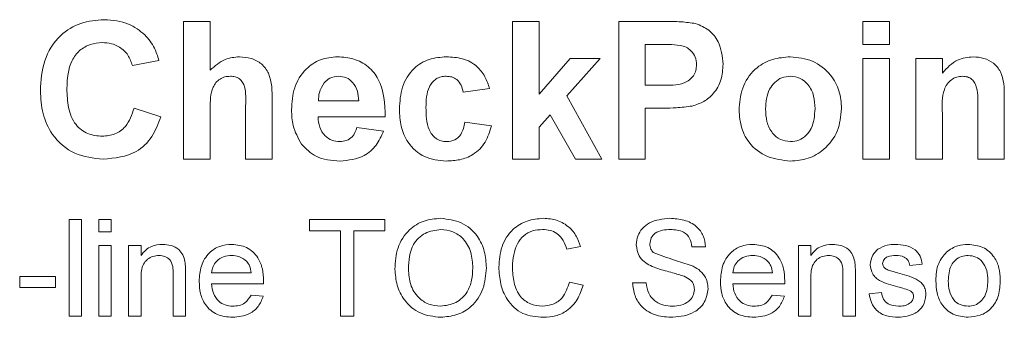
# Model space of a CAD drawing. Units: inches. Extents: x 1.4 to 66.9, y 0.6 to 42.4.
# Drawn here: x 31.2 to 33.2, y 31.9 to 32.5 of the extents above; entities that cross this region are included whole.
import ezdxf

# ---------------------------------------------------------------- set-up
doc = ezdxf.new("R2010")
doc.units = ezdxf.units.IN
doc.header["$MEASUREMENT"] = 0

msp = doc.modelspace()

# ---------------------------------------------------------------- linework, layer by layer
at = {"color": 7, "linetype": 'Continuous', "lineweight": 15, "ltscale": 4}
for p, q in [((31.5567, 32.2269), (31.5567, 32.4965)), ((31.5567, 32.4965), (31.6085, 32.4965)), ((31.6085, 32.4965), (31.6085, 32.4011)), ((32.1997, 32.4965), (32.2515, 32.4965)), ((32.1997, 32.2269), (32.1997, 32.4965)), ((32.2515, 32.4965), (32.2515, 32.3545)), ((32.4071, 32.2269), (32.4071, 32.4965)), ((32.4071, 32.4965), (32.4934, 32.4965)), ((32.8842, 32.4965), (32.936, 32.4965)), ((32.8842, 32.4516), (32.8842, 32.4965)), ((32.936, 32.4965), (32.936, 32.4516)), ((32.4864, 32.4516), (32.459, 32.4516)), ((32.459, 32.4516), (32.459, 32.372)), ((32.936, 32.4516), (32.8842, 32.4516)), ((31.5083, 32.4204), (31.4564, 32.4101)), ((32.2515, 32.3545), (32.312, 32.4239)), ((32.3708, 32.4239), (32.3057, 32.3508)), ((32.312, 32.4239), (32.3708, 32.4239)), ((32.8842, 32.4239), (32.936, 32.4239)), ((32.8842, 32.2269), (32.8842, 32.4239)), ((32.936, 32.4239), (32.936, 32.2269)), ((32.9879, 32.2269), (32.9879, 32.4239)), ((32.9879, 32.4239), (33.0397, 32.4239)), ((33.0397, 32.4239), (33.0397, 32.3955)), ((32.459, 32.372), (32.4901, 32.372)), ((32.1547, 32.3651), (32.1029, 32.3582)), ((32.3057, 32.3508), (32.3743, 32.2269)), ((31.6777, 32.2269), (31.6777, 32.3315)), ((31.7295, 32.3418), (31.7295, 32.2269)), ((31.8203, 32.3409), (31.8989, 32.3409)), ((33.1607, 32.3487), (33.1607, 32.2269)), ((31.4599, 32.3271), (31.5118, 32.3098)), ((31.6085, 32.3261), (31.6085, 32.2269)), ((32.2729, 32.314), (32.2515, 32.2899)), ((32.3224, 32.2269), (32.2729, 32.314)), ((32.4944, 32.3271), (32.459, 32.3271)), ((32.459, 32.3271), (32.459, 32.2269)), ((33.0397, 32.3166), (33.0397, 32.2269)), ((33.1089, 32.2269), (33.1089, 32.328)), ((31.9508, 32.3098), (31.8194, 32.3098)), ((32.1063, 32.2994), (32.1582, 32.2925)), ((31.8955, 32.2891), (31.9473, 32.2822)), ((32.2515, 32.2899), (32.2515, 32.2269)), ((31.6085, 32.2269), (31.5567, 32.2269)), ((31.7295, 32.2269), (31.6777, 32.2269)), ((32.2515, 32.2269), (32.1997, 32.2269)), ((32.3743, 32.2269), (32.3224, 32.2269)), ((32.459, 32.2269), (32.4071, 32.2269)), ((32.936, 32.2269), (32.8842, 32.2269)), ((33.0397, 32.2269), (32.9879, 32.2269)), ((33.1607, 32.2269), (33.1089, 32.2269)), ((31.333, 31.9202), (31.333, 32.1089)), ((31.333, 32.1089), (31.3572, 32.1089)), ((31.3572, 32.1089), (31.3572, 31.9202)), ((31.3911, 32.0847), (31.3911, 32.1089)), ((31.3911, 32.1089), (31.4153, 32.1089)), ((31.4153, 32.1089), (31.4153, 32.0847)), ((31.8025, 32.0872), (31.8025, 32.1089)), ((31.8025, 32.1089), (31.9501, 32.1089)), ((31.9501, 32.1089), (31.9501, 32.0872)), ((31.4153, 32.0847), (31.3911, 32.0847)), ((31.863, 32.0872), (31.8025, 32.0872)), ((31.863, 31.9202), (31.863, 32.0872)), ((31.9501, 32.0872), (31.8896, 32.0872)), ((31.8896, 32.0872), (31.8896, 31.9202)), ((31.3911, 31.9202), (31.3911, 32.0581)), ((31.3911, 32.0581), (31.4153, 32.0581)), ((31.4153, 32.0581), (31.4153, 31.9202)), ((31.4492, 31.9202), (31.4492, 32.0581)), ((31.4492, 32.0581), (31.4734, 32.0581)), ((31.4734, 32.0581), (31.4734, 32.0389)), ((32.3324, 32.0565), (32.3058, 32.0508)), ((32.5768, 32.0557), (32.5502, 32.0557)), ((32.7583, 31.9202), (32.7583, 32.0581)), ((32.7583, 32.0581), (32.7825, 32.0581)), ((32.7825, 32.0581), (32.7825, 32.0389)), ((31.5605, 32.0046), (31.5605, 31.9202)), ((31.6113, 32.0049), (31.6887, 32.0049)), ((32.6301, 32.0049), (32.7075, 32.0049)), ((32.8696, 32.0046), (32.8696, 31.9202)), ((33.0003, 32.0218), (32.9761, 32.0194)), ((31.2362, 31.9758), (31.2362, 31.9976)), ((31.2362, 31.9976), (31.3064, 31.9976)), ((31.3064, 31.9976), (31.3064, 31.9758)), ((31.4734, 31.9941), (31.4734, 31.9202)), ((31.5363, 31.9202), (31.5363, 32.0025)), ((32.3106, 31.9868), (32.3373, 31.9806)), ((32.4341, 31.9855), (32.4607, 31.9855)), ((32.7825, 31.9941), (32.7825, 31.9202)), ((32.8454, 31.9202), (32.8454, 32.0025)), ((31.3064, 31.9758), (31.2362, 31.9758)), ((31.7128, 31.9831), (31.6113, 31.9831)), ((32.7316, 31.9831), (32.6301, 31.9831)), ((32.8963, 31.9637), (32.9204, 31.9662)), ((31.6885, 31.9613), (31.7122, 31.9589)), ((32.7072, 31.9613), (32.7309, 31.9589)), ((31.3572, 31.9202), (31.333, 31.9202)), ((31.4153, 31.9202), (31.3911, 31.9202)), ((31.4734, 31.9202), (31.4492, 31.9202)), ((31.5605, 31.9202), (31.5363, 31.9202)), ((31.8896, 31.9202), (31.863, 31.9202)), ((32.7825, 31.9202), (32.7583, 31.9202)), ((32.8696, 31.9202), (32.8454, 31.9202))]:
    msp.add_line(p, q, dxfattribs=at)
for points, knots in [([(31.2767, 32.3611), (31.2779, 32.3809), (31.2803, 32.4204), (31.3106, 32.4688), (31.3549, 32.4963), (31.386, 32.4987), (31.4015, 32.4999)], [0, 0, 0, 0, 0.280688, 0.559622, 0.779535, 1, 1, 1, 1]), ([(31.4015, 32.4999), (31.4181, 32.4987), (31.4476, 32.4966), (31.4708, 32.4784), (31.481, 32.4705)], [0, 0, 0, 0, 0.559913, 1, 1, 1, 1]), ([(32.4934, 32.4965), (32.5054, 32.4966), (32.5268, 32.4967), (32.548, 32.4937), (32.5573, 32.4924)], [0, 0, 0, 0, 0.560345, 1, 1, 1, 1]), ([(32.5573, 32.4924), (32.5663, 32.4887), (32.5842, 32.4812), (32.607, 32.4532), (32.6095, 32.4281), (32.6111, 32.4128)], [0, 0, 0, 0, 0.280091, 0.560804, 1, 1, 1, 1]), ([(31.481, 32.4705), (31.4879, 32.4621), (31.5001, 32.4471), (31.5058, 32.4286), (31.5083, 32.4204)], [0, 0, 0, 0, 0.55896, 1, 1, 1, 1]), ([(31.3979, 32.455), (31.3898, 32.4544), (31.3737, 32.4532), (31.3524, 32.4405), (31.3307, 32.4121), (31.3294, 32.3844), (31.3285, 32.365)], [0, 0, 0, 0, 0.18715, 0.37398, 0.560738, 1, 1, 1, 1]), ([(31.4564, 32.4101), (31.4541, 32.4172), (31.4493, 32.4315), (31.4334, 32.4461), (31.4156, 32.454), (31.4038, 32.4547), (31.3979, 32.455)], [0, 0, 0, 0, 0.27983, 0.559275, 0.779493, 1, 1, 1, 1]), ([(32.5273, 32.4497), (32.5197, 32.4504), (32.5061, 32.4516), (32.4924, 32.4516), (32.4864, 32.4516)], [0, 0, 0, 0, 0.559833, 1, 1, 1, 1]), ([(32.5592, 32.412), (32.5588, 32.4171), (32.5579, 32.4272), (32.5495, 32.439), (32.5389, 32.4467), (32.5312, 32.4487), (32.5273, 32.4497)], [0, 0, 0, 0, 0.279862, 0.559069, 0.779427, 1, 1, 1, 1]), ([(31.6085, 32.4011), (31.6178, 32.4095), (31.6342, 32.4244), (31.6562, 32.4264), (31.6659, 32.4274)], [0, 0, 0, 0, 0.559408, 1, 1, 1, 1]), ([(31.6659, 32.4274), (31.6735, 32.4267), (31.6888, 32.4255), (31.7098, 32.4147), (31.73, 32.3868), (31.7297, 32.3604), (31.7295, 32.3418)], [0, 0, 0, 0, 0.187232, 0.374201, 0.560543, 1, 1, 1, 1]), ([(31.7676, 32.3239), (31.7685, 32.3384), (31.7702, 32.3673), (31.792, 32.4027), (31.8234, 32.4242), (31.8461, 32.4263), (31.8575, 32.4274)], [0, 0, 0, 0, 0.280671, 0.559803, 0.779762, 1, 1, 1, 1]), ([(31.8575, 32.4274), (31.8682, 32.4266), (31.8896, 32.4252), (31.9184, 32.4095), (31.9482, 32.3724), (31.9497, 32.3356), (31.9508, 32.3098)], [0, 0, 0, 0, 0.1873745, 0.3743047, 0.5612618, 1, 1, 1, 1]), ([(31.9784, 32.3252), (31.9793, 32.3398), (31.9811, 32.3689), (32.0031, 32.4048), (32.036, 32.4248), (32.0589, 32.4265), (32.0703, 32.4274)], [0, 0, 0, 0, 0.280707, 0.559643, 0.779504, 1, 1, 1, 1]), ([(32.0703, 32.4274), (32.081, 32.4268), (32.1024, 32.4257), (32.1296, 32.4112), (32.1466, 32.389), (32.152, 32.3731), (32.1547, 32.3651)], [0, 0, 0, 0, 0.2804572, 0.5593369, 0.7793833, 1, 1, 1, 1]), ([(32.6422, 32.3281), (32.644, 32.3428), (32.6477, 32.3722), (32.6734, 32.4064), (32.7075, 32.4245), (32.7307, 32.4264), (32.7423, 32.4274)], [0, 0, 0, 0, 0.2799501, 0.5591471, 0.779424, 1, 1, 1, 1]), ([(32.7423, 32.4274), (32.7573, 32.4259), (32.7873, 32.4229), (32.8209, 32.3953), (32.8401, 32.3613), (32.8418, 32.3377), (32.8427, 32.3259)], [0, 0, 0, 0, 0.279785, 0.559124, 0.779388, 1, 1, 1, 1]), ([(33.0397, 32.3955), (33.0488, 32.4056), (33.0652, 32.4235), (33.0891, 32.4262), (33.0996, 32.4274)], [0, 0, 0, 0, 0.559491, 1, 1, 1, 1]), ([(33.0996, 32.4274), (33.1067, 32.4268), (33.121, 32.4256), (33.1406, 32.4159), (33.1605, 32.3907), (33.1606, 32.366), (33.1607, 32.3487)], [0, 0, 0, 0, 0.18733, 0.374473, 0.560905, 1, 1, 1, 1]), ([(32.4901, 32.372), (32.5057, 32.3714), (32.5252, 32.3706), (32.5455, 32.3816), (32.5534, 32.3901), (32.5584, 32.4006), (32.5589, 32.4082), (32.5592, 32.412)], [0, 0, 0, 0, 0.499693, 0.624844, 0.749841, 0.874898, 1, 1, 1, 1]), ([(32.6111, 32.4128), (32.6104, 32.4025), (32.6092, 32.3818), (32.5945, 32.3561), (32.574, 32.3388), (32.5586, 32.3336), (32.5509, 32.331)], [0, 0, 0, 0, 0.280285, 0.559873, 0.779918, 1, 1, 1, 1]), ([(31.648, 32.3893), (31.6444, 32.3891), (31.6374, 32.3886), (31.6276, 32.3842), (31.6194, 32.3772), (31.6087, 32.3586), (31.6086, 32.3405), (31.6085, 32.3261)], [0, 0, 0, 0, 0.12527, 0.250505, 0.375684, 0.500963, 1, 1, 1, 1]), ([(31.6777, 32.3315), (31.6783, 32.3441), (31.679, 32.3598), (31.6726, 32.3777), (31.6659, 32.3846), (31.6574, 32.3888), (31.6511, 32.3891), (31.648, 32.3893)], [0, 0, 0, 0, 0.500563, 0.625443, 0.750179, 0.874937, 1, 1, 1, 1]), ([(31.8598, 32.3893), (31.8537, 32.3886), (31.8427, 32.3874), (31.8348, 32.3797), (31.8314, 32.3763)], [0, 0, 0, 0, 0.558878, 1, 1, 1, 1]), ([(31.8989, 32.3409), (31.8985, 32.3475), (31.8976, 32.3605), (31.8888, 32.3769), (31.8752, 32.3876), (31.865, 32.3888), (31.8598, 32.3893)], [0, 0, 0, 0, 0.280983, 0.560279, 0.780219, 1, 1, 1, 1]), ([(32.0699, 32.3893), (32.0665, 32.3891), (32.0596, 32.3887), (32.05, 32.3844), (32.0422, 32.3775), (32.0311, 32.36), (32.0307, 32.3424), (32.0303, 32.3283)], [0, 0, 0, 0, 0.125319, 0.250544, 0.375796, 0.501063, 1, 1, 1, 1]), ([(32.1029, 32.3582), (32.1019, 32.3628), (32.1, 32.372), (32.0919, 32.3828), (32.081, 32.3886), (32.0736, 32.3891), (32.0699, 32.3893)], [0, 0, 0, 0, 0.280561, 0.559648, 0.7796, 1, 1, 1, 1]), ([(32.7425, 32.3893), (32.7369, 32.3888), (32.7256, 32.3877), (32.7115, 32.3777), (32.6964, 32.3581), (32.695, 32.3389), (32.694, 32.3254)], [0, 0, 0, 0, 0.1869853, 0.3738779, 0.5610219, 1, 1, 1, 1]), ([(32.7908, 32.3258), (32.7904, 32.3341), (32.7897, 32.3509), (32.7793, 32.3724), (32.7623, 32.3869), (32.7491, 32.3885), (32.7425, 32.3893)], [0, 0, 0, 0, 0.281043, 0.560553, 0.78042, 1, 1, 1, 1]), ([(33.0792, 32.3893), (33.0753, 32.389), (33.0674, 32.3884), (33.0569, 32.3825), (33.0484, 32.3742), (33.0383, 32.3526), (33.0391, 32.3326), (33.0397, 32.3166)], [0, 0, 0, 0, 0.125032, 0.250033, 0.375026, 0.500058, 1, 1, 1, 1]), ([(33.1089, 32.328), (33.1093, 32.341), (33.1098, 32.3573), (33.1037, 32.3759), (33.0975, 32.3835), (33.0889, 32.3886), (33.0824, 32.3891), (33.0792, 32.3893)], [0, 0, 0, 0, 0.500597, 0.625513, 0.750322, 0.87511, 1, 1, 1, 1]), ([(31.8314, 32.3763), (31.8276, 32.3702), (31.8208, 32.3593), (31.8205, 32.3466), (31.8203, 32.3409)], [0, 0, 0, 0, 0.558284, 1, 1, 1, 1]), ([(31.3997, 32.2269), (31.3804, 32.229), (31.342, 32.2332), (31.2998, 32.2704), (31.2792, 32.3159), (31.2775, 32.346), (31.2767, 32.3611)], [0, 0, 0, 0, 0.279571, 0.558708, 0.779053, 1, 1, 1, 1]), ([(31.3285, 32.365), (31.329, 32.3527), (31.3298, 32.3282), (31.3422, 32.2951), (31.3685, 32.2747), (31.3879, 32.2728), (31.3976, 32.2718)], [0, 0, 0, 0, 0.281346, 0.560537, 0.780083, 1, 1, 1, 1]), ([(31.3976, 32.2718), (31.4061, 32.2726), (31.423, 32.2743), (31.4487, 32.2932), (31.4557, 32.3142), (31.4599, 32.3271)], [0, 0, 0, 0, 0.280473, 0.560455, 1, 1, 1, 1]), ([(31.7869, 32.2567), (31.7804, 32.2684), (31.7689, 32.2895), (31.768, 32.3134), (31.7676, 32.3239)], [0, 0, 0, 0, 0.558866, 1, 1, 1, 1]), ([(32.0699, 32.2234), (32.0554, 32.2248), (32.0263, 32.2277), (31.9947, 32.2563), (31.9802, 32.2911), (31.979, 32.3138), (31.9784, 32.3252)], [0, 0, 0, 0, 0.279707, 0.558485, 0.778934, 1, 1, 1, 1]), ([(32.0303, 32.3283), (32.0306, 32.3133), (32.031, 32.2945), (32.0418, 32.275), (32.0498, 32.2672), (32.06, 32.2622), (32.0673, 32.2617), (32.071, 32.2614)], [0, 0, 0, 0, 0.499313, 0.6245497, 0.7497626, 0.8747838, 1, 1, 1, 1]), ([(32.5509, 32.331), (32.5404, 32.3296), (32.5217, 32.3272), (32.5028, 32.3271), (32.4944, 32.3271)], [0, 0, 0, 0, 0.559811, 1, 1, 1, 1]), ([(32.7426, 32.2234), (32.7273, 32.2251), (32.6968, 32.2286), (32.661, 32.2555), (32.6442, 32.292), (32.6428, 32.3161), (32.6422, 32.3281)], [0, 0, 0, 0, 0.280145, 0.558899, 0.779053, 1, 1, 1, 1]), ([(32.694, 32.3254), (32.6944, 32.3169), (32.6952, 32.3001), (32.7055, 32.2785), (32.7226, 32.2638), (32.7359, 32.2622), (32.7425, 32.2614)], [0, 0, 0, 0, 0.281015, 0.560464, 0.780394, 1, 1, 1, 1]), ([(32.7425, 32.2614), (32.7482, 32.262), (32.7595, 32.2631), (32.7737, 32.2731), (32.7885, 32.293), (32.7899, 32.3122), (32.7908, 32.3258)], [0, 0, 0, 0, 0.18693, 0.373819, 0.560978, 1, 1, 1, 1]), ([(32.8427, 32.3259), (32.8412, 32.3109), (32.8382, 32.2808), (32.8117, 32.2465), (32.778, 32.2262), (32.7544, 32.2243), (32.7426, 32.2234)], [0, 0, 0, 0, 0.279924, 0.559367, 0.779516, 1, 1, 1, 1]), ([(31.5118, 32.3098), (31.5069, 32.2965), (31.4973, 32.2698), (31.4592, 32.233), (31.4222, 32.2292), (31.3997, 32.2269)], [0, 0, 0, 0, 0.281276, 0.561399, 1, 1, 1, 1]), ([(31.8194, 32.3098), (31.82, 32.303), (31.8212, 32.2895), (31.8314, 32.273), (31.8462, 32.2629), (31.8569, 32.2619), (31.8622, 32.2614)], [0, 0, 0, 0, 0.280701, 0.559805, 0.779805, 1, 1, 1, 1]), ([(32.071, 32.2614), (32.0764, 32.262), (32.0873, 32.2631), (32.1018, 32.2775), (32.1046, 32.2911), (32.1063, 32.2994)], [0, 0, 0, 0, 0.28016, 0.558978, 1, 1, 1, 1]), ([(31.8622, 32.2614), (31.8666, 32.2618), (31.8754, 32.2625), (31.8891, 32.2717), (31.893, 32.2825), (31.8955, 32.2891)], [0, 0, 0, 0, 0.280682, 0.560525, 1, 1, 1, 1]), ([(31.9473, 32.2822), (31.9432, 32.2726), (31.9349, 32.2535), (31.9058, 32.228), (31.8788, 32.2251), (31.8623, 32.2234)], [0, 0, 0, 0, 0.281013, 0.561314, 1, 1, 1, 1]), ([(32.1582, 32.2925), (32.1549, 32.2814), (32.1484, 32.2593), (32.125, 32.2355), (32.097, 32.2247), (32.079, 32.2238), (32.0699, 32.2234)], [0, 0, 0, 0, 0.280244, 0.559157, 0.779326, 1, 1, 1, 1]), ([(31.8623, 32.2234), (31.8458, 32.2246), (31.8164, 32.2267), (31.7959, 32.2475), (31.7869, 32.2567)], [0, 0, 0, 0, 0.560391, 1, 1, 1, 1]), ([(31.9695, 32.0121), (31.9704, 32.0262), (31.9722, 32.0545), (31.9943, 32.0888), (32.0258, 32.1086), (32.048, 32.1105), (32.0591, 32.1114)], [0, 0, 0, 0, 0.28057, 0.559575, 0.779561, 1, 1, 1, 1]), ([(32.0591, 32.1114), (32.073, 32.1097), (32.1007, 32.1065), (32.1313, 32.0798), (32.1463, 32.0469), (32.1478, 32.0252), (32.1485, 32.0143)], [0, 0, 0, 0, 0.2795644, 0.5585841, 0.7790872, 1, 1, 1, 1]), ([(32.1727, 32.016), (32.1737, 32.0296), (32.1758, 32.0567), (32.1968, 32.0901), (32.2277, 32.1084), (32.249, 32.1104), (32.2597, 32.1114)], [0, 0, 0, 0, 0.280492, 0.55957, 0.779615, 1, 1, 1, 1]), ([(32.2597, 32.1114), (32.2689, 32.1107), (32.2874, 32.1093), (32.3101, 32.0956), (32.3252, 32.077), (32.33, 32.0633), (32.3324, 32.0565)], [0, 0, 0, 0, 0.280081, 0.559449, 0.779549, 1, 1, 1, 1]), ([(32.4413, 32.0597), (32.442, 32.0655), (32.4432, 32.0771), (32.4526, 32.0924), (32.4731, 32.1081), (32.4929, 32.11), (32.5068, 32.1114)], [0, 0, 0, 0, 0.187029, 0.374124, 0.56114, 1, 1, 1, 1]), ([(32.5068, 32.1114), (32.5162, 32.1108), (32.5349, 32.1096), (32.559, 32.0977), (32.5738, 32.0777), (32.5758, 32.063), (32.5768, 32.0557)], [0, 0, 0, 0, 0.280797, 0.560151, 0.779877, 1, 1, 1, 1]), ([(32.0592, 32.0896), (32.0487, 32.0882), (32.0275, 32.0853), (31.9984, 32.0568), (31.997, 32.0288), (31.9961, 32.0118)], [0, 0, 0, 0, 0.2801277, 0.5596529, 1, 1, 1, 1]), ([(32.1219, 32.0144), (32.1213, 32.0247), (32.12, 32.0453), (32.1058, 32.0713), (32.0835, 32.087), (32.0673, 32.0887), (32.0592, 32.0896)], [0, 0, 0, 0, 0.280797, 0.560068, 0.779984, 1, 1, 1, 1]), ([(32.2584, 32.0896), (32.2517, 32.0891), (32.2384, 32.0882), (32.2206, 32.0781), (32.2023, 32.0549), (32.2005, 32.0321), (32.1993, 32.0161)], [0, 0, 0, 0, 0.187223, 0.373906, 0.560736, 1, 1, 1, 1]), ([(32.3058, 32.0508), (32.3037, 32.0567), (32.2996, 32.0684), (32.2879, 32.0818), (32.2731, 32.0887), (32.2633, 32.0893), (32.2584, 32.0896)], [0, 0, 0, 0, 0.280553, 0.559739, 0.779654, 1, 1, 1, 1]), ([(32.5079, 32.0896), (32.5028, 32.0894), (32.4925, 32.089), (32.4789, 32.0837), (32.4696, 32.0735), (32.4685, 32.0654), (32.4679, 32.0614)], [0, 0, 0, 0, 0.28129, 0.56082, 0.78068, 1, 1, 1, 1]), ([(32.5502, 32.0557), (32.5492, 32.0613), (32.5472, 32.0726), (32.532, 32.088), (32.517, 32.089), (32.5079, 32.0896)], [0, 0, 0, 0, 0.281097, 0.560287, 1, 1, 1, 1]), ([(31.4734, 32.0389), (31.4762, 32.0425), (31.4819, 32.0498), (31.4962, 32.0588), (31.5081, 32.0599), (31.5154, 32.0605)], [0, 0, 0, 0, 0.280554, 0.560815, 1, 1, 1, 1]), ([(31.5154, 32.0605), (31.521, 32.0601), (31.5323, 32.0591), (31.5468, 32.0519), (31.5558, 32.0401), (31.5581, 32.0315), (31.5592, 32.0272)], [0, 0, 0, 0, 0.280216, 0.559971, 0.779636, 1, 1, 1, 1]), ([(31.5871, 31.988), (31.5877, 31.9982), (31.5889, 32.0186), (31.6042, 32.0438), (31.6268, 32.0585), (31.6428, 32.0599), (31.6509, 32.0605)], [0, 0, 0, 0, 0.280748, 0.559775, 0.779666, 1, 1, 1, 1]), ([(31.6509, 32.0605), (31.6609, 32.0594), (31.6809, 32.0571), (31.7022, 32.0368), (31.7118, 32.0128), (31.7125, 31.9971), (31.7129, 31.9893)], [0, 0, 0, 0, 0.279366, 0.558398, 0.778885, 1, 1, 1, 1]), ([(32.4692, 32.0189), (32.4649, 32.0213), (32.4565, 32.0261), (32.4443, 32.0393), (32.4425, 32.052), (32.4413, 32.0597)], [0, 0, 0, 0, 0.281445, 0.562273, 1, 1, 1, 1]), ([(32.4679, 32.0614), (32.4683, 32.0579), (32.4688, 32.0516), (32.4729, 32.0468), (32.4747, 32.0447)], [0, 0, 0, 0, 0.559617, 1, 1, 1, 1]), ([(32.4747, 32.0447), (32.4884, 32.0395), (32.5128, 32.0302), (32.5379, 32.0227), (32.5489, 32.0194)], [0, 0, 0, 0, 0.558382, 1, 1, 1, 1]), ([(32.6059, 31.988), (32.6065, 31.9982), (32.6077, 32.0186), (32.6229, 32.0438), (32.6455, 32.0585), (32.6616, 32.0599), (32.6696, 32.0605)], [0, 0, 0, 0, 0.280748, 0.559775, 0.779666, 1, 1, 1, 1]), ([(32.6696, 32.0605), (32.6796, 32.0594), (32.6996, 32.0571), (32.7209, 32.0368), (32.7305, 32.0128), (32.7313, 31.9971), (32.7317, 31.9893)], [0, 0, 0, 0, 0.279366, 0.558398, 0.778885, 1, 1, 1, 1]), ([(32.7825, 32.0389), (32.7854, 32.0425), (32.791, 32.0498), (32.8053, 32.0588), (32.8173, 32.0599), (32.8245, 32.0605)], [0, 0, 0, 0, 0.2805539, 0.5608154, 1, 1, 1, 1]), ([(32.8245, 32.0605), (32.8302, 32.0601), (32.8414, 32.0591), (32.8559, 32.0519), (32.865, 32.0401), (32.8673, 32.0315), (32.8684, 32.0272)], [0, 0, 0, 0, 0.280216, 0.559971, 0.779636, 1, 1, 1, 1]), ([(32.8987, 32.0205), (32.8996, 32.0272), (32.9012, 32.0392), (32.91, 32.0473), (32.9138, 32.0509)], [0, 0, 0, 0, 0.558927, 1, 1, 1, 1]), ([(32.9138, 32.0509), (32.9198, 32.054), (32.9304, 32.0597), (32.9423, 32.0603), (32.9476, 32.0605)], [0, 0, 0, 0, 0.558938, 1, 1, 1, 1]), ([(32.9476, 32.0605), (32.9544, 32.0601), (32.9679, 32.0593), (32.986, 32.0519), (32.9972, 32.0376), (32.9993, 32.0271), (33.0003, 32.0218)], [0, 0, 0, 0, 0.280737, 0.560427, 0.77945, 1, 1, 1, 1]), ([(33.0269, 31.9892), (33.0275, 32.001), (33.0284, 32.0221), (33.0418, 32.0383), (33.0477, 32.0454)], [0, 0, 0, 0, 0.560963, 1, 1, 1, 1]), ([(33.0477, 32.0454), (33.0548, 32.0503), (33.0676, 32.0592), (33.0831, 32.0601), (33.0899, 32.0605)], [0, 0, 0, 0, 0.559033, 1, 1, 1, 1]), ([(33.0899, 32.0605), (33.0998, 32.0595), (33.1197, 32.0573), (33.1412, 32.0379), (33.1515, 32.0144), (33.1523, 31.9988), (33.1528, 31.9911)], [0, 0, 0, 0, 0.279556, 0.5586, 0.778991, 1, 1, 1, 1]), ([(31.5087, 32.0388), (31.5046, 32.0384), (31.4965, 32.0378), (31.4856, 32.0319), (31.474, 32.018), (31.4736, 32.004), (31.4734, 31.9941)], [0, 0, 0, 0, 0.187273, 0.374362, 0.56054, 1, 1, 1, 1]), ([(31.5363, 32.0025), (31.5363, 32.0074), (31.5362, 32.0171), (31.5312, 32.0305), (31.5202, 32.0377), (31.5125, 32.0384), (31.5087, 32.0388)], [0, 0, 0, 0, 0.28168, 0.559785, 0.779587, 1, 1, 1, 1]), ([(31.5592, 32.0272), (31.5597, 32.023), (31.5605, 32.0155), (31.5605, 32.0079), (31.5605, 32.0046)], [0, 0, 0, 0, 0.559791, 1, 1, 1, 1]), ([(31.6507, 32.0388), (31.6453, 32.0383), (31.6346, 32.0374), (31.6215, 32.029), (31.6133, 32.0175), (31.612, 32.0091), (31.6113, 32.0049)], [0, 0, 0, 0, 0.28019, 0.559728, 0.779642, 1, 1, 1, 1]), ([(31.6799, 32.0272), (31.6751, 32.031), (31.6664, 32.0378), (31.6556, 32.0385), (31.6507, 32.0388)], [0, 0, 0, 0, 0.558512, 1, 1, 1, 1]), ([(31.6887, 32.0049), (31.6881, 32.0095), (31.687, 32.0177), (31.682, 32.0243), (31.6799, 32.0272)], [0, 0, 0, 0, 0.560674, 1, 1, 1, 1]), ([(32.6695, 32.0388), (32.6641, 32.0383), (32.6533, 32.0374), (32.6403, 32.029), (32.632, 32.0175), (32.6307, 32.0091), (32.6301, 32.0049)], [0, 0, 0, 0, 0.28019, 0.559728, 0.779642, 1, 1, 1, 1]), ([(32.6986, 32.0272), (32.6938, 32.031), (32.6852, 32.0378), (32.6743, 32.0385), (32.6695, 32.0388)], [0, 0, 0, 0, 0.558512, 1, 1, 1, 1]), ([(32.7075, 32.0049), (32.7069, 32.0095), (32.7058, 32.0177), (32.7008, 32.0243), (32.6986, 32.0272)], [0, 0, 0, 0, 0.560674, 1, 1, 1, 1]), ([(32.8178, 32.0388), (32.8137, 32.0384), (32.8057, 32.0378), (32.7947, 32.0319), (32.7831, 32.018), (32.7828, 32.004), (32.7825, 31.9941)], [0, 0, 0, 0, 0.187273, 0.374362, 0.56054, 1, 1, 1, 1]), ([(32.8454, 32.0025), (32.8454, 32.0074), (32.8453, 32.0171), (32.8404, 32.0305), (32.8293, 32.0377), (32.8216, 32.0384), (32.8178, 32.0388)], [0, 0, 0, 0, 0.28168, 0.559785, 0.779587, 1, 1, 1, 1]), ([(32.8684, 32.0272), (32.8688, 32.023), (32.8696, 32.0155), (32.8696, 32.0079), (32.8696, 32.0046)], [0, 0, 0, 0, 0.559791, 1, 1, 1, 1]), ([(32.9494, 32.0388), (32.9435, 32.0386), (32.9347, 32.0384), (32.9264, 32.0323), (32.9233, 32.0273), (32.923, 32.0244), (32.9229, 32.023)], [0, 0, 0, 0, 0.49977, 0.749095, 0.874592, 1, 1, 1, 1]), ([(32.9761, 32.0194), (32.9752, 32.0227), (32.9735, 32.0294), (32.9637, 32.0378), (32.9548, 32.0384), (32.9494, 32.0388)], [0, 0, 0, 0, 0.280304, 0.560237, 1, 1, 1, 1]), ([(33.0899, 32.0388), (33.0855, 32.0384), (33.0766, 32.0376), (33.065, 32.0304), (33.0528, 32.0151), (33.0518, 31.9999), (33.0511, 31.9892)], [0, 0, 0, 0, 0.1871365, 0.3740246, 0.5610972, 1, 1, 1, 1]), ([(33.1286, 31.9899), (33.1283, 31.9965), (33.1277, 32.0096), (33.1192, 32.0263), (33.1054, 32.0371), (33.0951, 32.0382), (33.0899, 32.0388)], [0, 0, 0, 0, 0.2810641, 0.5603164, 0.7801741, 1, 1, 1, 1]), ([(32.059, 31.9178), (32.0453, 31.9193), (32.0181, 31.9225), (31.9879, 31.9483), (31.9722, 31.9801), (31.9704, 32.0014), (31.9695, 32.0121)], [0, 0, 0, 0, 0.2796, 0.558765, 0.77931, 1, 1, 1, 1]), ([(31.9961, 32.0118), (31.9967, 32.0017), (31.998, 31.9815), (32.0132, 31.9569), (32.0351, 31.9418), (32.0509, 31.9403), (32.0589, 31.9395)], [0, 0, 0, 0, 0.280657, 0.559885, 0.779849, 1, 1, 1, 1]), ([(32.0589, 31.9395), (32.0692, 31.9409), (32.0899, 31.9435), (32.1114, 31.9651), (32.1208, 31.9901), (32.1215, 32.0063), (32.1219, 32.0144)], [0, 0, 0, 0, 0.2791, 0.558192, 0.778806, 1, 1, 1, 1]), ([(32.1485, 32.0143), (32.1473, 32.0004), (32.1449, 31.9728), (32.123, 31.9393), (32.0915, 31.9209), (32.0698, 31.9188), (32.059, 31.9178)], [0, 0, 0, 0, 0.280353, 0.559502, 0.779635, 1, 1, 1, 1]), ([(32.2602, 31.9178), (32.2461, 31.9188), (32.2179, 31.9209), (32.1881, 31.9496), (32.175, 31.9832), (32.1735, 32.005), (32.1727, 32.016)], [0, 0, 0, 0, 0.279955, 0.558088, 0.778912, 1, 1, 1, 1]), ([(32.1993, 32.0161), (32.1999, 32.0059), (32.2009, 31.9857), (32.2119, 31.9586), (32.2338, 31.9423), (32.2497, 31.9405), (32.2577, 31.9395)], [0, 0, 0, 0, 0.281245, 0.560716, 0.780138, 1, 1, 1, 1]), ([(32.5349, 31.998), (32.5275, 32.0004), (32.5152, 32.0043), (32.4978, 32.0087), (32.4832, 32.0129), (32.4738, 32.0169), (32.4692, 32.0189)], [0, 0, 0, 0, 0.339939, 0.560025, 0.780082, 1, 1, 1, 1]), ([(32.5489, 32.0194), (32.5539, 32.0169), (32.5639, 32.0118), (32.5747, 32.0002), (32.5808, 31.9869), (32.5814, 31.9782), (32.5817, 31.9738)], [0, 0, 0, 0, 0.2803713, 0.5599089, 0.7798589, 1, 1, 1, 1]), ([(32.9524, 31.9774), (32.9401, 31.9805), (32.9247, 31.9844), (32.9091, 31.995), (32.9009, 32.0048), (32.8996, 32.0143), (32.8987, 32.0205)], [0, 0, 0, 0, 0.501321, 0.626592, 0.751817, 1, 1, 1, 1]), ([(32.9229, 32.023), (32.923, 32.0215), (32.9233, 32.0189), (32.9248, 32.0167), (32.9254, 32.0158)], [0, 0, 0, 0, 0.559236, 1, 1, 1, 1]), ([(32.9254, 32.0158), (32.9267, 32.0145), (32.929, 32.0121), (32.9321, 32.0108), (32.9334, 32.0102)], [0, 0, 0, 0, 0.559084, 1, 1, 1, 1]), ([(32.9334, 32.0102), (32.9368, 32.0092), (32.9429, 32.0074), (32.949, 32.0057), (32.9517, 32.005)], [0, 0, 0, 0, 0.559965, 1, 1, 1, 1]), ([(32.9517, 32.005), (32.9642, 32.0017), (32.9799, 31.9977), (32.9965, 31.9876), (33.003, 31.9803), (33.007, 31.9713), (33.0074, 31.9648), (33.0076, 31.9616)], [0, 0, 0, 0, 0.500446, 0.625396, 0.750274, 0.875069, 1, 1, 1, 1]), ([(31.6521, 31.9178), (31.6419, 31.9187), (31.6216, 31.9205), (31.5988, 31.9398), (31.5884, 31.9641), (31.5875, 31.98), (31.5871, 31.988)], [0, 0, 0, 0, 0.279952, 0.558661, 0.778994, 1, 1, 1, 1]), ([(31.7129, 31.9893), (31.7129, 31.9881), (31.7129, 31.9861), (31.7129, 31.984), (31.7128, 31.9831)], [0, 0, 0, 0, 0.559999, 1, 1, 1, 1]), ([(32.2577, 31.9395), (32.265, 31.9402), (32.2795, 31.9417), (32.3015, 31.9577), (32.3072, 31.9758), (32.3106, 31.9868)], [0, 0, 0, 0, 0.280711, 0.560905, 1, 1, 1, 1]), ([(32.5131, 31.9178), (32.5021, 31.9183), (32.4802, 31.9194), (32.4526, 31.9352), (32.437, 31.9597), (32.435, 31.9769), (32.4341, 31.9855)], [0, 0, 0, 0, 0.280814, 0.559563, 0.77962, 1, 1, 1, 1]), ([(32.4607, 31.9855), (32.4618, 31.9783), (32.4639, 31.964), (32.4779, 31.9483), (32.495, 31.9407), (32.5063, 31.9399), (32.5119, 31.9395)], [0, 0, 0, 0, 0.280632, 0.5586744, 0.7791973, 1, 1, 1, 1]), ([(32.5551, 31.9725), (32.5547, 31.9757), (32.5541, 31.9822), (32.5472, 31.9922), (32.5396, 31.9958), (32.5349, 31.998)], [0, 0, 0, 0, 0.280089, 0.55997, 1, 1, 1, 1]), ([(32.6709, 31.9178), (32.6607, 31.9187), (32.6403, 31.9205), (32.6176, 31.9398), (32.6071, 31.9641), (32.6063, 31.98), (32.6059, 31.988)], [0, 0, 0, 0, 0.279952, 0.558661, 0.778994, 1, 1, 1, 1]), ([(32.7317, 31.9893), (32.7317, 31.9881), (32.7317, 31.9861), (32.7316, 31.984), (32.7316, 31.9831)], [0, 0, 0, 0, 0.559999, 1, 1, 1, 1]), ([(33.0899, 31.9178), (33.0798, 31.9188), (33.0596, 31.921), (33.0376, 31.941), (33.0281, 31.9654), (33.0273, 31.9812), (33.0269, 31.9892)], [0, 0, 0, 0, 0.279616, 0.558371, 0.778858, 1, 1, 1, 1]), ([(33.0511, 31.9892), (33.0514, 31.9826), (33.052, 31.9693), (33.0601, 31.952), (33.0742, 31.9412), (33.0847, 31.9401), (33.0899, 31.9395)], [0, 0, 0, 0, 0.281129, 0.560384, 0.780159, 1, 1, 1, 1]), ([(33.1528, 31.9911), (33.1524, 31.9808), (33.1517, 31.9603), (33.137, 31.9345), (33.114, 31.9202), (33.0979, 31.9186), (33.0899, 31.9178)], [0, 0, 0, 0, 0.281033, 0.559513, 0.779602, 1, 1, 1, 1]), ([(33.0899, 31.9395), (33.0944, 31.9399), (33.1033, 31.9407), (33.1149, 31.9482), (33.127, 31.9638), (33.1279, 31.9792), (33.1286, 31.9899)], [0, 0, 0, 0, 0.187044, 0.373945, 0.560983, 1, 1, 1, 1]), ([(31.6113, 31.9831), (31.6121, 31.9768), (31.6136, 31.9644), (31.6237, 31.9494), (31.6377, 31.9408), (31.6476, 31.94), (31.6525, 31.9395)], [0, 0, 0, 0, 0.280633, 0.559687, 0.779661, 1, 1, 1, 1]), ([(32.3373, 31.9806), (32.3341, 31.9709), (32.3279, 31.9517), (32.308, 31.9306), (32.2841, 31.9193), (32.2682, 31.9183), (32.2602, 31.9178)], [0, 0, 0, 0, 0.280256, 0.559546, 0.779589, 1, 1, 1, 1]), ([(32.5119, 31.9395), (32.5176, 31.9399), (32.5289, 31.9406), (32.5435, 31.9476), (32.5531, 31.9592), (32.5544, 31.968), (32.5551, 31.9725)], [0, 0, 0, 0, 0.280917, 0.560813, 0.780502, 1, 1, 1, 1]), ([(32.5817, 31.9738), (32.5802, 31.9646), (32.5771, 31.9462), (32.5515, 31.9222), (32.5277, 31.9194), (32.5131, 31.9178)], [0, 0, 0, 0, 0.279942, 0.56008, 1, 1, 1, 1]), ([(32.6301, 31.9831), (32.6308, 31.9768), (32.6323, 31.9644), (32.6424, 31.9494), (32.6565, 31.9408), (32.6663, 31.94), (32.6713, 31.9395)], [0, 0, 0, 0, 0.280633, 0.559687, 0.779661, 1, 1, 1, 1]), ([(32.9204, 31.9662), (32.9214, 31.9618), (32.9234, 31.9531), (32.9351, 31.9411), (32.9467, 31.9401), (32.9538, 31.9395)], [0, 0, 0, 0, 0.281314, 0.561069, 1, 1, 1, 1]), ([(32.9751, 31.9703), (32.9709, 31.9719), (32.9635, 31.9746), (32.9558, 31.9765), (32.9524, 31.9774)], [0, 0, 0, 0, 0.559788, 1, 1, 1, 1]), ([(32.9834, 31.9592), (32.9832, 31.9605), (32.9829, 31.9633), (32.98, 31.9675), (32.977, 31.9692), (32.9751, 31.9703)], [0, 0, 0, 0, 0.279757, 0.559839, 1, 1, 1, 1]), ([(31.7122, 31.9589), (31.7095, 31.952), (31.704, 31.9383), (31.6829, 31.9207), (31.6638, 31.9189), (31.6521, 31.9178)], [0, 0, 0, 0, 0.280613, 0.560833, 1, 1, 1, 1]), ([(31.6525, 31.9395), (31.6567, 31.9398), (31.665, 31.9403), (31.6793, 31.9462), (31.685, 31.9556), (31.6885, 31.9613)], [0, 0, 0, 0, 0.281282, 0.561906, 1, 1, 1, 1]), ([(32.7309, 31.9589), (32.7282, 31.952), (32.7228, 31.9383), (32.7017, 31.9207), (32.6826, 31.9189), (32.6709, 31.9178)], [0, 0, 0, 0, 0.2806132, 0.5608329, 1, 1, 1, 1]), ([(32.6713, 31.9395), (32.6754, 31.9398), (32.6838, 31.9403), (32.6981, 31.9462), (32.7038, 31.9556), (32.7072, 31.9613)], [0, 0, 0, 0, 0.281282, 0.561906, 1, 1, 1, 1]), ([(32.9535, 31.9178), (32.9459, 31.9181), (32.9307, 31.9188), (32.9111, 31.9293), (32.9002, 31.9462), (32.8976, 31.9579), (32.8963, 31.9637)], [0, 0, 0, 0, 0.280739, 0.559297, 0.779311, 1, 1, 1, 1]), ([(33.0076, 31.9616), (33.0064, 31.9544), (33.0041, 31.9399), (32.9838, 31.921), (32.965, 31.919), (32.9535, 31.9178)], [0, 0, 0, 0, 0.279926, 0.560038, 1, 1, 1, 1]), ([(32.9538, 31.9395), (32.9575, 31.9397), (32.9649, 31.9399), (32.9747, 31.9436), (32.9819, 31.9505), (32.9829, 31.9563), (32.9834, 31.9592)], [0, 0, 0, 0, 0.281188, 0.560952, 0.781095, 1, 1, 1, 1])]:
    msp.add_open_spline(points, degree=3, knots=knots, dxfattribs=at)

doc.saveas('drawing.dxf')
